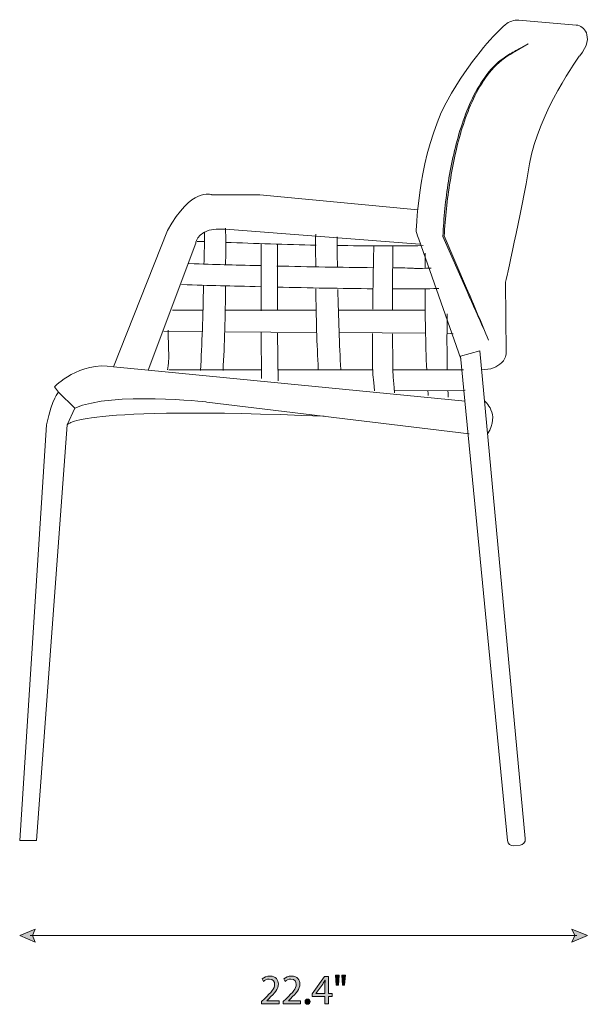
# Model space of a CAD drawing. Units: millimetres. Extents: x 9 to 284, y -158 to -13.
# Drawn here: x 130 to 188, y -158 to -59 of the extents above; entities that cross this region are included whole.
import ezdxf

# ---------------------------------------------------------------- set-up
doc = ezdxf.new("R2010")
doc.units = ezdxf.units.MM
doc.header["$MEASUREMENT"] = 0
doc.layers.add('Layer 2', color=7, linetype='Continuous', lineweight=0)

# ---------------------------------------------------------------- blocks, each defined once
blk = doc.blocks.new('Block_3')
at = {"layer": 'Layer 2', "true_color": 0x000100, "transparency": 33554687}
h = blk.add_hatch(color=98, dxfattribs=at)
h.dxf.hatch_style = 2
h.paths.add_polyline_path([(132.04, -150.733), (131.762, -151.386), (132.04, -152.04), (130.492, -151.386)])
h = blk.add_hatch(color=98, dxfattribs=at)
h.dxf.hatch_style = 2
h.paths.add_polyline_path([(185.943, -150.733), (186.221, -151.386), (185.943, -152.04), (187.492, -151.386)])
at = {"layer": 'Layer 2', "color": 98, "lineweight": 18, "true_color": 0x000100}
blk.add_line((186.439, -151.386), (131.545, -151.386), dxfattribs=at)
at = {"layer": 'Layer 2'}
for points in [[(132.04, -150.733), (131.762, -151.386), (132.04, -152.04), (130.492, -151.386)], [(185.943, -150.733), (186.221, -151.386), (185.943, -152.04), (187.492, -151.386)]]:
    blk.add_lwpolyline(points, close=True, dxfattribs=at)
blk = doc.blocks.new('Block_2')
at = {"layer": 'Layer 2'}
blk.add_blockref('Block_3', (0, 0), dxfattribs=at)
blk = doc.blocks.new('Block_5')
at = {"layer": 'Layer 2', "true_color": 0x1d1d1b, "transparency": 33554687}
h = blk.add_hatch(color=250, dxfattribs=at)
h.dxf.hatch_style = 2
edge = h.paths.add_edge_path()
edge.add_spline(control_points=[(163.188, -155.352), (163.188, -155.352), (163.116, -156.367), (163.116, -156.367), (163.116, -156.367), (162.892, -156.367), (162.892, -156.367), (162.892, -156.367), (162.82, -155.352), (162.82, -155.352), (162.82, -155.352), (163.188, -155.352), (163.188, -155.352)], knot_values=[0, 0, 0, 0, 1, 1, 1, 2, 2, 2, 3, 3, 3, 4, 4, 4, 4], degree=3, periodic=0)
edge = h.paths.add_edge_path()
edge.add_spline(control_points=[(162.558, -155.352), (162.558, -155.352), (162.486, -156.367), (162.486, -156.367), (162.486, -156.367), (162.257, -156.367), (162.257, -156.367), (162.257, -156.367), (162.19, -155.352), (162.19, -155.352), (162.19, -155.352), (162.558, -155.352), (162.558, -155.352)], knot_values=[0, 0, 0, 0, 1, 1, 1, 2, 2, 2, 3, 3, 3, 4, 4, 4, 4], degree=3, periodic=0)
h = blk.add_hatch(color=250, dxfattribs=at)
h.dxf.hatch_style = 2
edge = h.paths.add_edge_path()
edge.add_spline(control_points=[(154.773, -158.25), (154.773, -158.25), (154.773, -158.022), (154.773, -158.022), (154.773, -158.022), (155.065, -157.738), (155.065, -157.738), (155.768, -157.07), (156.085, -156.714), (156.089, -156.3), (156.089, -156.02), (155.954, -155.762), (155.543, -155.762), (155.294, -155.762), (155.086, -155.889), (154.959, -155.995), (154.959, -155.995), (154.841, -155.733), (154.841, -155.733), (155.031, -155.572), (155.302, -155.453), (155.619, -155.453), (156.212, -155.453), (156.461, -155.86), (156.461, -156.253), (156.461, -156.761), (156.093, -157.171), (155.514, -157.73), (155.514, -157.73), (155.294, -157.933), (155.294, -157.933), (155.294, -157.933), (155.294, -157.941), (155.294, -157.941), (155.294, -157.941), (156.529, -157.941), (156.529, -157.941), (156.529, -157.941), (156.529, -158.25), (156.529, -158.25), (156.529, -158.25), (154.773, -158.25), (154.773, -158.25)], knot_values=[0, 0, 0, 0, 1, 1, 1, 2, 2, 2, 3, 3, 3, 4, 4, 4, 5, 5, 5, 6, 6, 6, 7, 7, 7, 8, 8, 8, 9, 9, 9, 10, 10, 10, 11, 11, 11, 12, 12, 12, 13, 13, 13, 14, 14, 14, 14], degree=3, periodic=0)
h = blk.add_hatch(color=250, dxfattribs=at)
h.dxf.hatch_style = 2
edge = h.paths.add_edge_path()
edge.add_spline(control_points=[(156.945, -158.25), (156.945, -158.25), (156.945, -158.022), (156.945, -158.022), (156.945, -158.022), (157.237, -157.738), (157.237, -157.738), (157.939, -157.07), (158.256, -156.714), (158.26, -156.3), (158.26, -156.02), (158.125, -155.762), (157.715, -155.762), (157.465, -155.762), (157.258, -155.889), (157.131, -155.995), (157.131, -155.995), (157.012, -155.733), (157.012, -155.733), (157.203, -155.572), (157.474, -155.453), (157.791, -155.453), (158.383, -155.453), (158.633, -155.86), (158.633, -156.253), (158.633, -156.761), (158.265, -157.171), (157.685, -157.73), (157.685, -157.73), (157.465, -157.933), (157.465, -157.933), (157.465, -157.933), (157.465, -157.941), (157.465, -157.941), (157.465, -157.941), (158.701, -157.941), (158.701, -157.941), (158.701, -157.941), (158.701, -158.25), (158.701, -158.25), (158.701, -158.25), (156.945, -158.25), (156.945, -158.25)], knot_values=[0, 0, 0, 0, 1, 1, 1, 2, 2, 2, 3, 3, 3, 4, 4, 4, 5, 5, 5, 6, 6, 6, 7, 7, 7, 8, 8, 8, 9, 9, 9, 10, 10, 10, 11, 11, 11, 12, 12, 12, 13, 13, 13, 14, 14, 14, 14], degree=3, periodic=0)
h = blk.add_hatch(color=250, dxfattribs=at)
h.dxf.hatch_style = 2
edge = h.paths.add_edge_path()
edge.add_spline(control_points=[(161.143, -157.209), (161.143, -157.209), (161.143, -156.291), (161.143, -156.291), (161.143, -156.147), (161.148, -156.004), (161.156, -155.86), (161.156, -155.86), (161.143, -155.86), (161.143, -155.86), (161.059, -156.02), (160.991, -156.139), (160.915, -156.266), (160.915, -156.266), (160.242, -157.201), (160.242, -157.201), (160.242, -157.201), (160.242, -157.209), (160.242, -157.209), (160.242, -157.209), (161.143, -157.209), (161.143, -157.209)], knot_values=[0, 0, 0, 0, 1, 1, 1, 2, 2, 2, 3, 3, 3, 4, 4, 4, 5, 5, 5, 6, 6, 6, 7, 7, 7, 7], degree=3, periodic=0)
edge = h.paths.add_edge_path()
edge.add_spline(control_points=[(161.143, -158.25), (161.143, -158.25), (161.143, -157.501), (161.143, -157.501), (161.143, -157.501), (159.866, -157.501), (159.866, -157.501), (159.866, -157.501), (159.866, -157.256), (159.866, -157.256), (159.866, -157.256), (161.093, -155.5), (161.093, -155.5), (161.093, -155.5), (161.495, -155.5), (161.495, -155.5), (161.495, -155.5), (161.495, -157.209), (161.495, -157.209), (161.495, -157.209), (161.88, -157.209), (161.88, -157.209), (161.88, -157.209), (161.88, -157.501), (161.88, -157.501), (161.88, -157.501), (161.495, -157.501), (161.495, -157.501), (161.495, -157.501), (161.495, -158.25), (161.495, -158.25), (161.495, -158.25), (161.143, -158.25), (161.143, -158.25)], knot_values=[0, 0, 0, 0, 1, 1, 1, 2, 2, 2, 3, 3, 3, 4, 4, 4, 5, 5, 5, 6, 6, 6, 7, 7, 7, 8, 8, 8, 9, 9, 9, 10, 10, 10, 11, 11, 11, 11], degree=3, periodic=0)
h = blk.add_hatch(color=250, dxfattribs=at)
h.dxf.hatch_style = 2
edge = h.paths.add_edge_path()
edge.add_spline(control_points=[(159.146, -158.03), (159.146, -157.874), (159.252, -157.764), (159.4, -157.764), (159.548, -157.764), (159.65, -157.874), (159.65, -158.03), (159.65, -158.183), (159.552, -158.297), (159.396, -158.297), (159.247, -158.297), (159.146, -158.183), (159.146, -158.03)], knot_values=[0, 0, 0, 0, 1, 1, 1, 2, 2, 2, 3, 3, 3, 4, 4, 4, 4], degree=3, periodic=0)
at = {"layer": 'Layer 2'}
for points, knots in [([(162.558, -155.352), (162.558, -155.352), (162.486, -156.367), (162.486, -156.367), (162.486, -156.367), (162.257, -156.367), (162.257, -156.367), (162.257, -156.367), (162.19, -155.352), (162.19, -155.352), (162.19, -155.352), (162.558, -155.352), (162.558, -155.352)], [0, 0, 0, 0, 1, 1, 1, 2, 2, 2, 3, 3, 3, 4, 4, 4, 4]), ([(163.188, -155.352), (163.188, -155.352), (163.116, -156.367), (163.116, -156.367), (163.116, -156.367), (162.892, -156.367), (162.892, -156.367), (162.892, -156.367), (162.82, -155.352), (162.82, -155.352), (162.82, -155.352), (163.188, -155.352), (163.188, -155.352)], [0, 0, 0, 0, 1, 1, 1, 2, 2, 2, 3, 3, 3, 4, 4, 4, 4]), ([(154.773, -158.25), (154.773, -158.25), (154.773, -158.022), (154.773, -158.022), (154.773, -158.022), (155.065, -157.738), (155.065, -157.738), (155.768, -157.07), (156.085, -156.714), (156.089, -156.3), (156.089, -156.02), (155.954, -155.762), (155.543, -155.762), (155.294, -155.762), (155.086, -155.889), (154.959, -155.995), (154.959, -155.995), (154.841, -155.733), (154.841, -155.733), (155.031, -155.572), (155.302, -155.453), (155.619, -155.453), (156.212, -155.453), (156.461, -155.86), (156.461, -156.253), (156.461, -156.761), (156.093, -157.171), (155.514, -157.73), (155.514, -157.73), (155.294, -157.933), (155.294, -157.933), (155.294, -157.933), (155.294, -157.941), (155.294, -157.941), (155.294, -157.941), (156.529, -157.941), (156.529, -157.941), (156.529, -157.941), (156.529, -158.25), (156.529, -158.25), (156.529, -158.25), (154.773, -158.25), (154.773, -158.25)], [0, 0, 0, 0, 1, 1, 1, 2, 2, 2, 3, 3, 3, 4, 4, 4, 5, 5, 5, 6, 6, 6, 7, 7, 7, 8, 8, 8, 9, 9, 9, 10, 10, 10, 11, 11, 11, 12, 12, 12, 13, 13, 13, 14, 14, 14, 14]), ([(156.945, -158.25), (156.945, -158.25), (156.945, -158.022), (156.945, -158.022), (156.945, -158.022), (157.237, -157.738), (157.237, -157.738), (157.939, -157.07), (158.256, -156.714), (158.26, -156.3), (158.26, -156.02), (158.125, -155.762), (157.715, -155.762), (157.465, -155.762), (157.258, -155.889), (157.131, -155.995), (157.131, -155.995), (157.012, -155.733), (157.012, -155.733), (157.203, -155.572), (157.474, -155.453), (157.791, -155.453), (158.383, -155.453), (158.633, -155.86), (158.633, -156.253), (158.633, -156.761), (158.265, -157.171), (157.685, -157.73), (157.685, -157.73), (157.465, -157.933), (157.465, -157.933), (157.465, -157.933), (157.465, -157.941), (157.465, -157.941), (157.465, -157.941), (158.701, -157.941), (158.701, -157.941), (158.701, -157.941), (158.701, -158.25), (158.701, -158.25), (158.701, -158.25), (156.945, -158.25), (156.945, -158.25)], [0, 0, 0, 0, 1, 1, 1, 2, 2, 2, 3, 3, 3, 4, 4, 4, 5, 5, 5, 6, 6, 6, 7, 7, 7, 8, 8, 8, 9, 9, 9, 10, 10, 10, 11, 11, 11, 12, 12, 12, 13, 13, 13, 14, 14, 14, 14]), ([(161.143, -158.25), (161.143, -158.25), (161.143, -157.501), (161.143, -157.501), (161.143, -157.501), (159.866, -157.501), (159.866, -157.501), (159.866, -157.501), (159.866, -157.256), (159.866, -157.256), (159.866, -157.256), (161.093, -155.5), (161.093, -155.5), (161.093, -155.5), (161.495, -155.5), (161.495, -155.5), (161.495, -155.5), (161.495, -157.209), (161.495, -157.209), (161.495, -157.209), (161.88, -157.209), (161.88, -157.209), (161.88, -157.209), (161.88, -157.501), (161.88, -157.501), (161.88, -157.501), (161.495, -157.501), (161.495, -157.501), (161.495, -157.501), (161.495, -158.25), (161.495, -158.25), (161.495, -158.25), (161.143, -158.25), (161.143, -158.25)], [0, 0, 0, 0, 1, 1, 1, 2, 2, 2, 3, 3, 3, 4, 4, 4, 5, 5, 5, 6, 6, 6, 7, 7, 7, 8, 8, 8, 9, 9, 9, 10, 10, 10, 11, 11, 11, 11]), ([(161.143, -157.209), (161.143, -157.209), (161.143, -156.291), (161.143, -156.291), (161.143, -156.147), (161.148, -156.004), (161.156, -155.86), (161.156, -155.86), (161.143, -155.86), (161.143, -155.86), (161.059, -156.02), (160.991, -156.139), (160.915, -156.266), (160.915, -156.266), (160.242, -157.201), (160.242, -157.201), (160.242, -157.201), (160.242, -157.209), (160.242, -157.209), (160.242, -157.209), (161.143, -157.209), (161.143, -157.209)], [0, 0, 0, 0, 1, 1, 1, 2, 2, 2, 3, 3, 3, 4, 4, 4, 5, 5, 5, 6, 6, 6, 7, 7, 7, 7]), ([(159.146, -158.03), (159.146, -157.874), (159.252, -157.764), (159.4, -157.764), (159.548, -157.764), (159.65, -157.874), (159.65, -158.03), (159.65, -158.183), (159.552, -158.297), (159.396, -158.297), (159.247, -158.297), (159.146, -158.183), (159.146, -158.03)], [0, 0, 0, 0, 1, 1, 1, 2, 2, 2, 3, 3, 3, 4, 4, 4, 4])]:
    blk.add_open_spline(points, degree=3, knots=knots, dxfattribs=at)
blk = doc.blocks.new('Block_4')
at = {"layer": 'Layer 2'}
blk.add_blockref('Block_5', (0, 0), dxfattribs=at)
blk = doc.blocks.new('Block_35')
at = {"layer": 'Layer 2', "true_color": 0x1d1d1b, "transparency": 33554687}
h = blk.add_hatch(color=250, dxfattribs=at)
h.dxf.hatch_style = 2
edge = h.paths.add_edge_path()
edge.add_spline(control_points=[(177.578, -91.55), (176.81, -89.815), (176.026, -88.087), (175.271, -86.346), (175.271, -86.346), (172.991, -81.131), (172.991, -81.131), (172.991, -81.131), (172.984, -81.117), (172.984, -81.117), (172.984, -81.117), (172.985, -81.102), (172.985, -81.102), (173.06, -79.246), (173.254, -77.401), (173.538, -75.567), (173.838, -73.737), (174.242, -71.921), (174.804, -70.152), (175.372, -68.389), (176.104, -66.656), (177.183, -65.137), (177.723, -64.382), (178.367, -63.691), (179.131, -63.159), (179.508, -62.884), (179.922, -62.676), (180.324, -62.446), (180.324, -62.446), (181.535, -61.765), (181.535, -61.765), (181.535, -61.765), (180.338, -62.47), (180.338, -62.47), (179.942, -62.709), (179.531, -62.926), (179.164, -63.205), (178.42, -63.751), (177.796, -64.444), (177.262, -65.194), (176.203, -66.707), (175.487, -68.434), (174.934, -70.193), (174.387, -71.958), (173.997, -73.769), (173.712, -75.595), (173.418, -77.419), (173.21, -79.261), (173.123, -81.106), (173.123, -81.106), (173.117, -81.076), (173.117, -81.076), (173.117, -81.076), (175.361, -86.307), (175.361, -86.307), (176.114, -88.049), (176.838, -89.803), (177.578, -91.55)], knot_values=[0, 0, 0, 0, 1, 1, 1, 2, 2, 2, 3, 3, 3, 4, 4, 4, 5, 5, 5, 6, 6, 6, 7, 7, 7, 8, 8, 8, 9, 9, 9, 10, 10, 10, 11, 11, 11, 12, 12, 12, 13, 13, 13, 14, 14, 14, 15, 15, 15, 16, 16, 16, 17, 17, 17, 18, 18, 18, 19, 19, 19, 19], degree=3, periodic=0)
at = {"layer": 'Layer 2', "color": 250, "lineweight": 18, "true_color": 0x1d1d1b}
for points, knots in [([(174.78, -93.421), (174.78, -93.421), (170.578, -81.399), (170.578, -81.399), (170.336, -80.909), (170.302, -80.682), (170.311, -80.452), (170.377, -78.796), (170.832, -71.689), (173.839, -66.724), (176.241, -62.758), (178.256, -60.712), (179.245, -59.844), (179.631, -59.506), (180.123, -59.338), (180.624, -59.381), (180.624, -59.381), (186.355, -59.872), (186.355, -59.872), (186.81, -59.911), (187.218, -60.207), (187.387, -60.653), (187.583, -61.17), (187.577, -61.948), (186.718, -62.955), (186.718, -62.955), (182.571, -68.641), (181.692, -73.831), (180.812, -79.021), (179.273, -85.699), (179.273, -85.699), (179.273, -85.699), (179.331, -92.779), (179.331, -92.779), (179.335, -93.188), (179.17, -93.58), (178.869, -93.839), (178.452, -94.198), (177.768, -94.595), (176.87, -94.461)], [0, 0, 0, 0, 1, 1, 1, 2, 2, 2, 3, 3, 3, 4, 4, 4, 5, 5, 5, 6, 6, 6, 7, 7, 7, 8, 8, 8, 9, 9, 9, 10, 10, 10, 11, 11, 11, 12, 12, 12, 13, 13, 13, 13]), ([(174.75, -93.17), (174.75, -93.17), (179.466, -141.821), (179.466, -141.821), (179.498, -142.156), (179.781, -142.401), (180.1, -142.372), (180.1, -142.372), (180.726, -142.314), (180.726, -142.314), (181.05, -142.284), (181.289, -141.981), (181.257, -141.64), (181.257, -141.64), (176.697, -92.608), (176.697, -92.608), (176.697, -92.608), (174.75, -93.17), (174.75, -93.17)], [0, 0, 0, 0, 1, 1, 1, 2, 2, 2, 3, 3, 3, 4, 4, 4, 5, 5, 5, 6, 6, 6, 6]), ([(134.387, -96.789), (134.387, -96.789), (133.978, -96.244), (133.978, -96.244), (133.978, -96.244), (136.491, -93.632), (139.915, -94.227), (139.915, -94.227), (143.404, -94.567), (143.404, -94.567), (143.404, -94.567), (175.221, -97.665), (175.221, -97.665)], [0, 0, 0, 0, 1, 1, 1, 2, 2, 2, 3, 3, 3, 4, 4, 4, 4]), ([(133.193, -100.046), (133.193, -100.046), (130.492, -141.83), (130.492, -141.83), (130.492, -141.83), (132.188, -141.83), (132.188, -141.83), (132.188, -141.83), (135.266, -100.046), (135.266, -100.046), (135.266, -100.046), (136.02, -98.371), (136.02, -98.371), (136.02, -98.371), (134.387, -96.789), (134.387, -96.789), (134.387, -96.789), (133.79, -97.302), (133.193, -100.046)], [0, 0, 0, 0, 1, 1, 1, 2, 2, 2, 3, 3, 3, 4, 4, 4, 5, 5, 5, 6, 6, 6, 6]), ([(175.629, -100.971), (175.629, -100.971), (149.276, -97.765), (149.276, -97.765), (149.276, -97.765), (139.852, -96.697), (136.02, -98.371)], [0, 0, 0, 0, 1, 1, 1, 2, 2, 2, 2])]:
    blk.add_open_spline(points, degree=3, knots=knots, dxfattribs=at)
at = {"layer": 'Layer 2'}
blk.add_open_spline([(177.578, -91.55), (176.81, -89.815), (176.026, -88.087), (175.271, -86.346), (175.271, -86.346), (172.991, -81.131), (172.991, -81.131), (172.991, -81.131), (172.984, -81.117), (172.984, -81.117), (172.984, -81.117), (172.985, -81.102), (172.985, -81.102), (173.06, -79.246), (173.254, -77.401), (173.538, -75.567), (173.838, -73.737), (174.242, -71.921), (174.804, -70.152), (175.372, -68.389), (176.104, -66.656), (177.183, -65.137), (177.723, -64.382), (178.367, -63.691), (179.131, -63.159), (179.508, -62.884), (179.922, -62.676), (180.324, -62.446), (180.324, -62.446), (181.535, -61.765), (181.535, -61.765), (181.535, -61.765), (180.338, -62.47), (180.338, -62.47), (179.942, -62.709), (179.531, -62.926), (179.164, -63.205), (178.42, -63.751), (177.796, -64.444), (177.262, -65.194), (176.203, -66.707), (175.487, -68.434), (174.934, -70.193), (174.387, -71.958), (173.997, -73.769), (173.712, -75.595), (173.418, -77.419), (173.21, -79.261), (173.123, -81.106), (173.123, -81.106), (173.117, -81.076), (173.117, -81.076), (173.117, -81.076), (175.361, -86.307), (175.361, -86.307), (176.114, -88.049), (176.838, -89.803), (177.578, -91.55)], degree=3, knots=[0, 0, 0, 0, 1, 1, 1, 2, 2, 2, 3, 3, 3, 4, 4, 4, 5, 5, 5, 6, 6, 6, 7, 7, 7, 8, 8, 8, 9, 9, 9, 10, 10, 10, 11, 11, 11, 12, 12, 12, 13, 13, 13, 14, 14, 14, 15, 15, 15, 16, 16, 16, 17, 17, 17, 18, 18, 18, 19, 19, 19, 19], dxfattribs=at)
at = {"layer": 'Layer 2', "color": 250, "lineweight": 18, "true_color": 0x1d1d1b}
for points in [[(177.168, -97.665), (177.168, -97.665), (178.787, -98.922), (177.475, -100.971)], [(135.266, -100.046), (135.266, -100.046), (136.126, -98.12), (161.061, -99.198)]]:
    blk.add_open_spline(points, degree=3, dxfattribs=at)
blk = doc.blocks.new('Block_36')
at = {"layer": 'Layer 2', "color": 250, "lineweight": 18, "true_color": 0x1d1d1b}
for p, q in [((154.721, -81.89), (154.721, -88.604)), ((156.364, -81.85), (156.364, -88.574)), ((145.835, -88.531), (148.894, -88.534)), ((151.125, -88.534), (160.258, -88.534)), ((162.49, -88.534), (171.204, -88.534)), ((144.976, -90.635), (148.844, -90.692)), ((151.072, -90.705), (160.313, -90.763)), ((154.721, -90.792), (154.769, -95.414)), ((156.364, -90.828), (156.44, -95.648)), ((162.537, -90.776), (171.241, -90.83)), ((173.411, -90.843), (174.019, -90.903)), ((145.451, -94.53), (154.721, -94.53)), ((156.364, -94.53), (165.994, -94.53)), ((167.991, -94.53), (175.048, -94.53)), ((168.084, -96.62), (175.222, -96.584))]:
    blk.add_line(p, q, dxfattribs=at)
for points in [[(141.792, -79.329)], [(149.033, -79.713)], [(145.312, -81.444)], [(151.171, -86.072)], [(166.004, -96.453)]]:
    blk.add_lwpolyline(points, dxfattribs=at)
for points in [[(149.054, -80.675), (149.055, -83.1), (149.027, -81.509), (148.991, -83.949)], [(151.159, -80.274), (151.205, -82.723), (151.174, -81.549), (151.17, -84.008)], [(160.216, -80.909), (160.168, -83.429), (160.209, -81.587), (160.214, -84.118)], [(148.309, -81.621), (148.409, -81.654), (149.04, -81.624), (149.04, -81.624)], [(151.166, -81.715), (154.139, -81.836), (157.197, -81.934), (160.267, -81.995)], [(162.343, -82.03), (165.332, -82.073), (168.094, -82.089), (171.011, -82.046)], [(162.355, -81.177), (162.353, -83.716), (162.356, -81.573), (162.395, -84.128)], [(166.048, -82.139), (165.996, -84.273), (165.958, -86.387), (165.94, -88.415)], [(167.97, -82.138), (167.938, -84.273), (167.919, -86.401), (167.92, -88.465)], [(171.212, -82.814), (171.188, -84.136), (171.245, -83.717), (171.202, -84.314)], [(147.483, -83.85), (150.48, -83.962), (151.51, -83.971), (154.721, -84.056)], [(156.306, -84.096), (159.518, -84.174), (162.777, -84.232), (166.001, -84.262)], [(167.92, -84.276), (170.986, -84.293), (168.92, -84.366), (171.813, -84.318)], [(146.748, -85.956), (149.731, -86.067), (151.523, -86.089), (154.721, -86.174)], [(148.954, -86.072), (148.892, -89.066), (148.794, -91.962), (148.647, -94.591)], [(151.159, -86.127), (151.132, -89.11), (151.054, -91.989), (150.907, -94.592)], [(156.364, -86.215), (159.543, -86.292), (162.771, -86.35), (165.964, -86.379)], [(160.227, -86.401), (160.256, -89.24), (160.331, -91.98), (160.47, -94.472)], [(162.438, -86.445), (162.499, -89.268), (162.593, -91.998), (162.731, -94.491)], [(167.945, -86.394), (170.991, -86.41), (169.704, -86.405), (172.582, -86.357)], [(171.192, -86.433), (171.194, -89.07), (171.244, -91.791), (171.358, -94.564)], [(173.418, -88.897), (173.373, -91.772), (173.398, -92.006), (173.421, -94.467)], [(145.411, -90.534), (145.415, -94.727), (145.604, -92.044), (145.344, -94.545)], [(165.928, -90.864), (165.927, -95.012), (165.862, -94.142), (166.123, -96.646)], [(167.931, -90.912), (167.966, -94.798), (167.88, -94.038), (168.119, -96.84)], [(171.481, -96.663), (171.513, -96.985), (171.513, -97.118), (171.513, -97.118)], [(173.485, -96.664), (173.518, -96.851), (173.518, -97.286), (173.518, -97.286)]]:
    blk.add_open_spline(points, degree=3, dxfattribs=at)
blk = doc.blocks.new('Block_34')
at = {"layer": 'Layer 2', "color": 250, "lineweight": 18, "true_color": 0x1d1d1b}
for points in [[(142.821, -76.701)], [(145.128, -79.457)], [(159.356, -79.688)], [(143.004, -80.726)], [(145.16, -80.902)], [(148.696, -81.096)]]:
    blk.add_lwpolyline(points, dxfattribs=at)
for points, knots in [([(170.453, -78.454), (170.453, -78.454), (154.6, -76.931), (154.6, -76.931), (154.6, -76.931), (149.762, -76.931), (149.762, -76.931), (149.762, -76.931), (147.691, -76.122), (145.344, -80.54), (145.344, -80.54), (139.915, -94.227), (139.915, -94.227)], [0, 0, 0, 0, 1, 1, 1, 2, 2, 2, 3, 3, 3, 4, 4, 4, 4]), ([(143.404, -94.567), (143.404, -94.567), (148.163, -81.782), (148.163, -81.782), (148.163, -81.782), (148.381, -80.126), (151.142, -80.402), (151.142, -80.402), (170.683, -81.9), (170.683, -81.9)], [0, 0, 0, 0, 1, 1, 1, 2, 2, 2, 3, 3, 3, 3])]:
    blk.add_open_spline(points, degree=3, knots=knots, dxfattribs=at)
at = {"layer": 'Layer 2'}
for name in ['Block_35', 'Block_36']:
    blk.add_blockref(name, (0, 0), dxfattribs=at)

msp = doc.modelspace()

# ---------------------------------------------------------------- block references
at = {"layer": 'Layer 2'}
for name in ['Block_34', 'Block_2', 'Block_4']:
    msp.add_blockref(name, (0, 0), dxfattribs=at)

doc.saveas('drawing.dxf')
